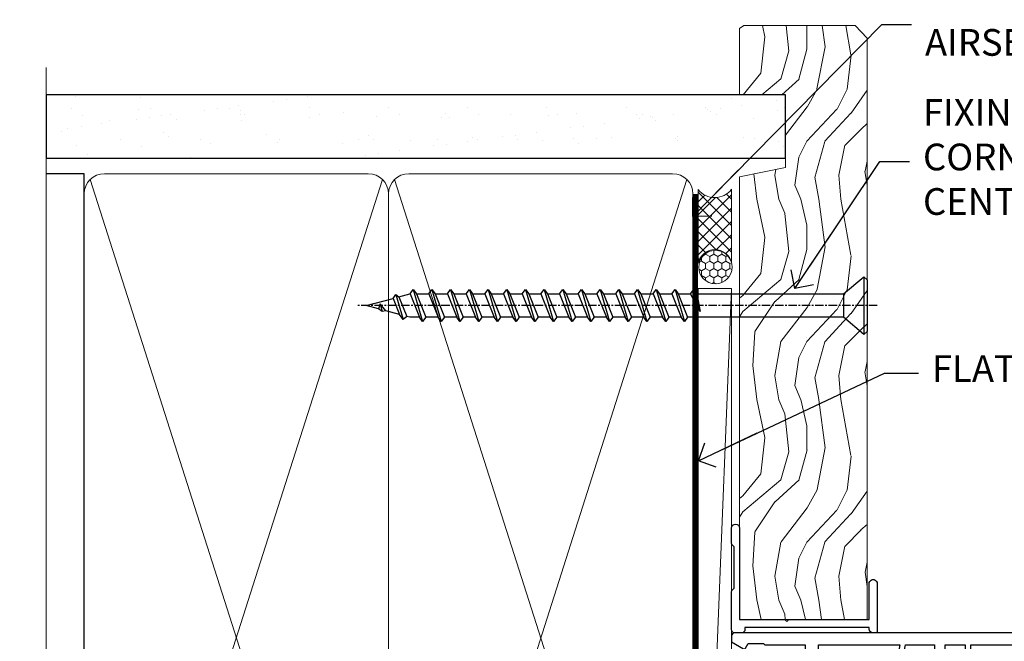
# Model space of a CAD drawing. Units: millimetres. Extents: x 0 to 419912, y -1009 to 1143.
# Drawn here: x 9899 to 10047, y 445 to 538 of the extents above; entities that cross this region are included whole.
import ezdxf
from ezdxf import colors
from ezdxf.entities.mleader import LeaderData, LeaderLine
from ezdxf.math import Vec2, Vec3

# ---------------------------------------------------------------- set-up
doc = ezdxf.new("R2010")
doc.units = ezdxf.units.MM
doc.linetypes.add('CENTER', pattern=[2, 1.25, -0.25, 0.25, -0.25])
doc.linetypes.add('Dashed', pattern=[564.4444465637206, 282.2222232818604, -282.2222232818602])
doc.layers.add('Aluminium Systems Ltd Joinery Detail', color=7, linetype='Continuous')
doc.layers.add('Aluminium Systems Ltd Notes', color=7, linetype='Continuous')
doc.styles.get("Standard").update_dxf_attribs({"font": 'arial.ttf'})

# ---------------------------------------------------------------- blocks, each defined once
blk = doc.blocks.new('_Open90')
at = {"color": 0, "linetype": 'ByBlock', "lineweight": -2}
for p, q in [((-0.5, 0.5), (0, 0)), ((0, 0), (-2.439666651745029, 0)), ((0, 0), (-0.5, -0.5))]:
    blk.add_line(p, q, dxfattribs=at)
blk = doc.blocks.new('WS10G75Csk')
at = {"linetype": 'CENTER'}
blk.add_line((-3.552713678800501e-15, 1.5), (8.063310919100374e-14, -76.5), dxfattribs=at)
for p, q in [((-4.299999999999986, -0.5), (4.299999999999979, -0.5)), ((-1.750000000000004, -3.538971661115241), (1.749999999999996, -3.538971661115241)), ((-2.399999999999782, -25.95520833333329), (0.8749999999999964, -25.00000000000001)), ((-2.399999999999782, -28.75520833333327), (2.400000000000201, -27.35520833333327)), ((-1.750000000000259, -28.27054350069149), (1.750000000000139, -26.87054350069101)), ((-1.749999999999321, -29.23987316597536), (1.750000000000139, -27.83987316597526)), ((-2.399999999999782, -31.55520833333327), (2.400000000000201, -30.15520833333326)), ((-1.750000000000259, -31.07054350069149), (1.750000000000139, -29.67054350069101)), ((-1.74999999999935, -32.03987316597536), (1.750000000000139, -30.63987316597526)), ((-2.39999999999981, -34.35520833333325), (2.400000000000201, -32.95520833333325)), ((-1.750000000000259, -33.87054350069147), (1.750000000000139, -32.47054350069099)), ((-1.74999999999935, -34.83987316597534), (1.750000000000139, -33.43987316597524)), ((-1.750000000000089, -36.67054350069141), (1.750000000000309, -35.27054350069093)), ((-2.399999999999611, -37.15520833333319), (2.400000000000372, -35.75520833333319)), ((-1.749999999999179, -37.63987316597528), (1.750000000000309, -36.23987316597518)), ((-1.750000000000089, -39.47054350069139), (1.750000000000309, -38.07054350069092)), ((-2.399999999999611, -39.95520833333318), (2.400000000000372, -38.55520833333317)), ((-1.749999999999179, -40.43987316597526), (1.750000000000309, -39.03987316597517)), ((-1.749999999999918, -42.27054350069133), (1.75000000000048, -40.87054350069086)), ((-2.399999999999441, -42.75520833333312), (2.400000000000542, -41.35520833333311)), ((-1.74999999999898, -43.2398731659752), (1.75000000000048, -41.83987316597511)), ((-2.399999999999441, -45.55520833333311), (2.400000000000542, -44.15520833333311)), ((-1.749999999999918, -45.07054350069133), (1.75000000000048, -43.67054350069085)), ((-1.749999999999009, -46.0398731659752), (1.75000000000048, -44.6398731659751)), ((-2.399999999999469, -48.3552083333331), (2.400000000000542, -46.95520833333309)), ((-1.749999999999918, -47.87054350069131), (1.75000000000048, -46.47054350069084)), ((-1.749999999999009, -48.83987316597518), (1.75000000000048, -47.43987316597509)), ((-2.39999999999927, -51.15520833333304), (2.400000000000713, -49.75520833333303)), ((-1.749999999999748, -50.67054350069125), (1.75000000000065, -49.27054350069078)), ((-1.749999999998838, -51.63987316597512), (1.75000000000065, -50.23987316597503)), ((-2.39999999999927, -53.95520833333302), (2.400000000000713, -52.55520833333301)), ((-1.749999999999748, -53.47054350069124), (1.75000000000065, -52.07054350069076)), ((-1.749999999998838, -54.43987316597511), (1.75000000000065, -53.03987316597501)), ((-2.3999999999991, -56.75520833333294), (2.400000000000912, -55.35520833333294)), ((-1.749999999999549, -56.27054350069116), (1.750000000000849, -54.87054350069069)), ((-1.749999999998639, -57.23987316597503), (1.750000000000821, -55.83987316597494)), ((-2.3999999999991, -59.55520833333294), (2.400000000000883, -58.15520833333294)), ((-1.749999999999577, -59.07054350069116), (1.750000000000821, -57.67054350069068)), ((-1.749999999998639, -60.03987316597503), (1.750000000000821, -58.63987316597493)), ((-2.3999999999991, -62.35520833333293), (2.400000000000883, -60.95520833333292)), ((-1.749999999999577, -61.87054350069114), (1.750000000000821, -60.47054350069067)), ((-1.749999999998668, -62.83987316597501), (1.750000000000821, -61.43987316597492)), ((-1.749999999999378, -64.67054350069108), (1.750000000000991, -63.27054350069061)), ((-2.399999999998929, -65.15520833333287), (2.400000000001054, -63.75520833333286)), ((-1.749999999998469, -65.63987316597496), (1.750000000000991, -64.23987316597486)), ((-1.749999999999378, -67.47054350069106), (1.750000000000991, -66.07054350069059)), ((-2.399999999998929, -67.95520833333285), (2.400000000001054, -66.55520833333284)), ((-1.749999999998469, -68.43987316597494), (1.750000000000991, -67.03987316597484)), ((-1.313985900019194, -70.09613786069895), (1.629463898622472, -68.918757941242)), ((-1.668317768355625, -70.54180101577019), (2.077115195077166, -69.44938306810228)), ((-1.079397868451739, -70.9716323133562), (1.338553068846888, -70.00445193843652)), ((-0.2665186709056435, -72.93294294568062), (0.9009437932724573, -72.59243306029533))]:
    blk.add_line(p, q)
blk.add_lwpolyline([(-1.079397868451739, -70.9716323133562), (-1.668317768355625, -70.54180101577019), (-1.313985900019194, -70.09613786069895), (-1.749999999998497, -68.46891108675973), (-1.749999999998497, -68.43987316597473), (-2.39999999999856, -67.95520833333273), (-1.749999999998725, -67.47054350069067), (-1.749999999998668, -65.63987316597479), (-2.39999999999873, -65.15520833333281), (-1.749999999998895, -64.67054350069073), (-1.749999999998668, -62.83987316597479), (-2.39999999999873, -62.35520833333281), (-1.749999999998895, -61.87054350069074), (-1.749999999998838, -60.03987316597487), (-2.399999999998929, -59.55520833333289), (-1.749999999999094, -59.07054350069082), (-1.749999999998838, -57.23987316597488), (-2.399999999998929, -56.75520833333289), (-1.749999999999094, -56.27054350069082), (-1.749999999999009, -54.43987316597494), (-2.3999999999991, -53.95520833333296), (-1.749999999999265, -53.47054350069089), (-1.749999999999009, -51.63987316597496), (-2.3999999999991, -51.15520833333296), (-1.749999999999265, -50.6705435006909), (-1.749999999999208, -48.83987316597502), (-2.39999999999927, -48.35520833333304), (-1.749999999999435, -47.87054350069097), (-1.749999999999179, -46.03987316597503), (-2.39999999999927, -45.55520833333304), (-1.749999999999464, -45.07054350069097), (-1.749999999999378, -43.2398731659751), (-2.399999999999441, -42.75520833333312), (-1.749999999999634, -42.27054350069105), (-1.749999999999378, -40.43987316597511), (-2.399999999999441, -39.95520833333312), (-1.749999999999634, -39.47054350069105), (-1.749999999999577, -37.63987316597517), (-2.399999999999611, -37.15520833333319), (-1.749999999999805, -36.67054350069112), (-1.749999999999549, -34.83987316597518), (-2.399999999999611, -34.3552083333332), (-1.749999999999805, -33.87054350069113), (-1.749999999999748, -32.03987316597525), (-2.399999999999782, -31.55520833333327), (-1.749999999999975, -31.07054350069119), (-1.749999999999748, -29.23987316597525), (-2.399999999999782, -28.75520833333327), (-1.749999999999975, -28.2705435006912), (-1.749999999999719, -26.43987316597527), (-2.399999999999782, -25.95520833333329), (-1.749999999999975, -25.47054350069122), (-1.750000000000004, -3.538971661115241), (-4.299999999999986, -0.5), (-3.880450184411362, 0), (3.880450184411355, 0), (4.299999999999979, -0.5), (1.749999999999996, -3.538971661115241), (1.749999999999968, -26.87054350069107), (2.400000000000031, -27.35520833333332), (1.749999999999968, -27.83987316597531), (1.750000000000139, -29.67054350069101), (2.400000000000201, -30.15520833333326), (1.750000000000139, -30.63987316597525), (1.750000000000139, -32.47054350069099), (2.400000000000201, -32.95520833333325), (1.750000000000139, -33.43987316597524), (1.750000000000309, -35.27054350069094), (2.400000000000372, -35.75520833333319), (1.750000000000309, -36.23987316597518), (1.750000000000309, -38.07054350069092), (2.400000000000372, -38.55520833333317), (1.750000000000309, -39.03987316597516), (1.75000000000048, -40.87054350069086), (2.400000000000542, -41.35520833333311), (1.75000000000048, -41.83987316597511), (1.75000000000048, -43.67054350069084), (2.400000000000542, -44.15520833333309), (1.75000000000048, -44.63987316597508), (1.75000000000065, -46.47054350069079), (2.400000000000713, -46.95520833333303), (1.75000000000065, -47.43987316597503), (1.75000000000065, -49.27054350069076), (2.400000000000713, -49.75520833333302), (1.75000000000065, -50.23987316597501), (1.750000000000849, -52.07054350069072), (2.400000000000912, -52.55520833333296), (1.750000000000849, -53.03987316597495), (1.750000000000849, -54.87054350069069), (2.400000000000912, -55.35520833333294), (1.750000000000849, -55.83987316597494), (1.75000000000102, -57.67054350069064), (2.400000000001082, -58.15520833333288), (1.75000000000102, -58.63987316597488), (1.75000000000102, -60.47054350069061), (2.400000000001082, -60.95520833333286), (1.75000000000102, -61.43987316597484), (1.75000000000119, -63.27054350069055), (2.400000000001253, -63.7552083333328), (1.75000000000119, -64.2398731659748), (1.75000000000119, -66.07054350069053), (2.400000000001253, -66.55520833333279), (1.75000000000119, -67.03987316597478), (1.750000000001332, -68.46891108674984), (1.629463898622472, -68.918757941242), (2.077115195077166, -69.44938306810228), (1.338553068846888, -70.00445193843652), (0.7891405777295937, -72.05488726959922), (0.9009437932724573, -72.59243306029532), (0.4982297479540101, -73.14058126679373), (8.171241461241152e-14, -75.00000000000001)], close=True)
for points in [[(-1.749999999999975, -25.47054350069122), (0.874999999999968, -25.00000000000001), (-1.749999999999719, -26.43987316597527)], [(0.7891405777295937, -72.05488726959922), (-0.2665186709056435, -72.93294294568062), (0.4982297479540101, -73.14058126679373)]]:
    blk.add_lwpolyline(points)
blk = doc.blocks.new('Stucco Recessed CC AL40 Liner External Slider')
at = {"layer": 'Aluminium Systems Ltd Joinery Detail', "lineweight": 5}
h = blk.add_hatch(dxfattribs=at)
h.set_pattern_fill('HONEY', color=256, scale=0.2211125000000359, angle=360, style=0)
h.set_pattern_definition([(0, (-417.3835724698761, -268.1450020276498), (1.053048281250171, 0.6079775633750983), [0.7020321875001139, -1.404064375000228]), (120, (-417.3835724698761, -268.1450020276498), (-1.053048155438884, 0.6079777812866397), [0.7020321875001015, -1.404064375000203]), (59.99999999999994, (-417.3835724698761, -268.1450020276498), (1.258112869470804e-07, 1.215955344661738), [-1.404064375000228, 0.7020321875001139])])
edge = h.paths.add_edge_path()
edge.add_arc((102.9463804187048, 2.806599369363539), 2.5, 180.0000000000001, 360.00000000000006, ccw=False)
edge.add_arc((102.9463804187048, 2.806599369363539), 2.5, 0, 180.0000000000001, ccw=False)
h = blk.add_hatch(dxfattribs=at)
h.set_pattern_fill('NET', color=256, scale=0.4422249999999999, angle=225, style=0)
h.set_pattern_definition([(315, (-1784.842823923128, 4373.617996065208), (-0.9928234407849511, -0.9928234407849515), []), (225, (-1784.842823923128, 4373.617996065208), (-0.9928234407849515, 0.9928234407849511), [])])
edge = h.paths.add_edge_path()
edge.add_line((114.5461843996304, 5.369905932224356), (103.8032475798536, 5.376460391131332))
edge.add_arc((102.966849052968, 2.911598433245672), 2.602903564714436, 283.05461229937526, 431.25644836746125, ccw=False)
edge.add_line((103.5547920952226, 0.3759663727396401), (114.590799964411, 0.3759663727396401))
edge.add_arc((116.4949460922739, 2.890146979363635), 3.153866927914105, 128.1626499734255, 232.8610770962096, ccw=False)
h = blk.add_hatch(dxfattribs=at)
h.set_pattern_fill('WOOD-3', color=256, scale=97.5, angle=30, style=0, pattern_type=2)
h.set_pattern_definition([(4.763599999999832, (541.0348340297965, -7171.962103008711), (-330.0000283895876, -29.9997459798375), [3.612479999999951, -357.6353699999959]), (348.6901, (544.6348340297959, -7171.662103008712), (120.0000225669286, -29.9999289648483), [4.58912999999999, -148.3814699999997]), (314.9999999999999, (549.1348340297959, -7172.56210300871), (-3.306523113702664e-14, -30.00000928346856), [3.39411, -39.03228]), (313.1523999999999, (551.5348340297965, -7174.962103008711), (420.0000850164654, -449.9999261252569), [6.579509999999999, -651.37185]), (347.0054000000001, (556.0348340297965, -7179.762103008714), (-270.0000230324819, 59.99992732735074), [4.002509999999999, -396.2474099999998]), (360, (559.934834029797, -7180.662103008712), (29.99999999999997, -30.00000000000003), [7.5, -22.5]), (9.462299999999765, (567.434834029797, -7180.662103008712), (-150.0000232108592, -29.99994417607295), [3.649649999999993, -178.8332099999998]), (5.710599999999713, (541.0348340297965, -7180.06210300871), (-269.9999827048756, -30.00003943998845), [3.014969999999958, -298.4813099999965]), (360, (544.0348340297965, -7179.762103008714), (29.99999999999997, -30.00000000000003), [4.5, -25.5]), (331.6992, (548.5348340297965, -7179.762103008714), (329.9998535928922, -180.0002662262795), [4.429439999999992, -438.5152499999991]), (307.8749999999999, (552.434834029797, -7181.862103008712), (-120.0000559467582, 149.9999729816166), [6.841049999999986, -335.2115699999996]), (320.7106, (556.6348340297959, -7187.262103008714), (180.0000191874755, -149.9999889572949), [4.263809999999983, -422.1163199999984]), (353.6597999999999, (559.934834029797, -7189.962103008711), (239.9999820781927, -30.00004736879107), [5.43324, -266.22831]), (11.88869999999988, (565.3348340297948, -7190.56210300871), (-419.9999190314803, -90.00031605746501), [5.82494999999993, -576.669689999991]), (6.709799999999706, (541.0348340297965, -7189.362103008712), (270.0000299325391, 29.99981643732056), [5.135159999999984, -508.382099999999]), (356.6335, (546.1348340297959, -7188.762103008714), (479.999979659061, -30.00032890063538), [5.10881999999993, -505.7727899999929]), (326.3098999999999, (551.2348340297954, -7189.06210300871), (-59.99998673313475, 30.00004003521583), [5.408339999999997, -102.75822]), (312.5103999999999, (555.7348340297954, -7192.06210300871), (299.9997215504041, -330.0002602161362), [4.883640000000001, -483.48096]), (345.0686, (559.0348340297965, -7195.662103008712), (330.0000160477658, -89.99990861934462), [4.657259999999932, -461.0679899999934]), (360, (563.5348340297965, -7196.862103008712), (29.99999999999997, -30.00000000000003), [3.6, -26.4]), (12.99459999999981, (567.1348340297959, -7196.862103008712), (270.0000230324819, 59.99992732735004), [4.002509999999988, -396.2474099999986]), (360, (550.3348340297948, -7166.862103008712), (29.99999999999997, -30.00000000000003), [0, -30]), (136.8475999999999, (554.5348340297965, -7171.362103008712), (449.9999261252561, -420.0000850164664), [6.579509999999987, -651.3718499999991]), (153.4348999999999, (549.7348340297954, -7196.862103008712), (-29.99997473822719, 30.00003928189145), [2.683289999999968, -64.39874999999898]), (171.8698999999998, (547.3348340297948, -7195.662103008712), (-179.9999932938336, 29.99998067446644), [4.242629999999988, -207.8893799999995]), (203.1985999999998, (543.1348340297959, -7195.06210300871), (-149.9999919200123, -60.00003975794547), [2.284739999999972, -226.1884499999972]), (333.4349, (554.5348340297965, -7171.362103008712), (29.9999747382272, -30.00003928189145), [3.354089999999999, -63.72794999999999]), (353.2901999999999, (557.5348340297965, -7172.862103008712), (-270.0000299325392, 29.99981643732125), [5.135160000000001, -508.3821000000002]), (10.12469999999981, (562.6348340297959, -7173.462103008711), (509.9999636894718, 90.00025765850859), [8.532869999999988, -844.7548799999987]), (10.30479999999971, (541.0348340297965, -7168.662103008712), (180.0000288254371, 29.99984626607953), [3.354089999999962, -332.0560799999968]), (344.4759, (544.3348340297948, -7168.06210300871), (-330.0000307388759, 89.99993332816857), [5.604449999999995, -554.8417799999994]), (317.1211, (549.7348340297954, -7169.56210300871), (-390.0000237882238, 359.9999925974296), [5.731499999999943, -567.4176899999927]), (325.3047999999999, (553.934834029797, -7173.462103008711), (299.9998277696255, -210.000258287834), [4.743419999999994, -469.5982199999992]), (350.5377, (557.8348340297948, -7176.162103008712), (150.0000232108592, -29.99994417607323), [5.47448999999999, -177.0083999999997]), (6.581899999999838, (563.2348340297954, -7177.06210300871), (-510.0000431378999, -59.99960101098861), [7.851749999999981, -777.3233999999976]), (8.130099999999889, (541.0348340297965, -7176.162103008712), (-179.9999932938336, -29.99998067446629), [4.242629999999984, -207.8893799999993]), (348.6901, (545.2348340297954, -7175.56210300871), (120.0000225669286, -29.9999289648483), [4.58912999999999, -148.3814699999997]), (317.4895999999999, (549.7348340297954, -7176.462103008711), (-330.0002602161357, 299.9997215504046), [4.88364, -483.4809599999999]), (314.9999999999999, (553.3348340297948, -7179.762103008714), (-3.306523113702664e-14, -30.00000928346856), [5.51544, -36.91098]), (342.646, (557.2348340297954, -7183.662103008712), (-390.0000605729049, 119.999835067774), [5.028929999999925, -497.8627199999927]), (3.366499999999665, (562.0348340297965, -7185.162103008712), (-479.999979659061, -30.00032890063396), [5.108819999999978, -505.7727899999981]), (17.10269999999988, (567.1348340297959, -7184.862103008712), (300.0000519287099, 89.99986480290859), [4.080449999999997, -403.9636799999997]), (8.746199999999785, (541.0348340297965, -7183.662103008712), (209.9999800906905, 30.00012591172568), [3.945869999999954, -390.642509999994]), (345.0686, (544.934834029797, -7183.06210300871), (330.0000160477658, -89.99990861934462), [4.657259999999932, -461.0679899999934]), (327.9946, (549.434834029797, -7184.262103008714), (-149.9999683436264, 90.000033161331), [5.66039999999999, -277.3590599999995]), (310.1009, (554.2348340297954, -7187.262103008714), (-329.9999417935546, 390.0000578863894), [7.451849999999999, -737.7326999999999]), (344.0546, (559.0348340297965, -7192.962103008711), (-120.0000037995646, 29.99999667889151), [4.368060000000001, -214.03524]), (6.008999999999798, (563.2348340297954, -7194.162103008712), (299.9999925271812, 29.99997952445504), [5.731499999999953, -567.4176899999941]), (23.19859999999977, (568.934834029797, -7193.56210300871), (149.9999919200123, 60.00003975794549), [2.284739999999997, -226.1884499999996]), (9.462299999999765, (541.0348340297965, -7192.662103008712), (-150.0000232108592, -29.99994417607295), [3.649649999999993, -178.8332099999998]), (349.9919999999998, (544.6348340297959, -7192.06210300871), (329.9999866372434, -60.00010416469986), [5.178809999999969, -512.7014999999961]), (322.5946, (549.7348340297954, -7192.962103008711), (389.9997739494009, -300.000298578452), [6.42026999999999, -635.6077499999994]), (330.9453999999999, (554.8348340297948, -7166.862103008712), (210.0000115370904, -120.0000008159787), [3.08868, -305.78022]), (349.2156999999999, (557.5348340297965, -7168.362103008712), (-479.999985110828, 90.00001649037998), [6.41327999999998, -634.913489999998]), (7.124999999999709, (563.8348340297948, -7169.56210300871), (-210.0000113953586, -29.99994845681877), [7.256039999999998, -234.6117])])
h.paths.add_polyline_path([(139.0956743905012, -18.13812510508069), (137.2163364196635, -19.90511271543437), (50.1786824889212, -19.90511271541618), (50.17868248892711, -0.8240539538855955), (116.4618946303171, -0.8240539539037854), (117.8437806354182, -7.6971911262699), (128.720958167894, -7.6971911262699), (128.720958167894, -0.8240539539037854), (138.6583329207238, -0.8240539539037854), (139.0956743904994, -1.451289533768431)])
blk.add_line((-24.18399660234218, 5.376460391129513), (99.7474104272128, 0.3759663727396401), dxfattribs=at)
blk.add_lwpolyline([(-24.18399660234218, 5.376460391129513), (99.74741042720461, 5.376460391129513), (99.7474104272128, 0.3759663727396401), (-24.18399660234672, 0.3759663727396401)], close=True, dxfattribs=at)
blk.add_lwpolyline([(103.5294414757759, 5.381604625243199), (114.5461843996304, 5.369905932224356, 0.4915106188759529), (114.590799964411, 0.3759663727396401), (103.5547920952226, 0.3759663727396401, 0.8101017670941715)], format="xyb", close=True, dxfattribs=at)
at = {"layer": 'Aluminium Systems Ltd Joinery Detail', "lineweight": 5, "elevation": -2.000000000000028}
blk.add_lwpolyline([(138.6583329207238, -0.8240539539037854), (128.720958167894, -0.8240539539037854), (128.720958167894, -7.697191126266262), (117.8437806354182, -7.697191126266262), (116.4618946303171, -0.8240539539037854), (50.17868248892415, -0.8240539538855955), (50.17868248892415, -19.90511271541618), (137.2163364196635, -19.90511271543437), (139.0956743905012, -18.13812510508069), (139.0956743904994, -1.451289533768431)], close=True, dxfattribs=at)
at = {"layer": 'Aluminium Systems Ltd Joinery Detail', "lineweight": 5, "ltscale": 0.12}
blk.add_circle((102.9463804187048, 2.806599369363539), 2.5, dxfattribs=at)
at = {"layer": 'Aluminium Systems Ltd Joinery Detail', "rotation": 180}
blk.add_blockref('WS10G75Csk', (97.16965399211585, -19.90855889586965, -1.000000000000014), dxfattribs=at)
blk = doc.blocks.new('140mm Framing Jamb CC')
at = {"layer": 'Aluminium Systems Ltd Joinery Detail'}
h = blk.add_hatch(dxfattribs=at)
h.set_pattern_fill('AR-SAND', color=256, scale=0.15)
h.set_pattern_definition([(37.49999999999999, (3.139013498070199, 105.8719017758449), (-0.2400046943976069, 7.341198559940135), [0, -5.791200000000001, 0, -6.476999999999999, 0, -6.191249999999999]), (7.499999999999932, (3.139013498070199, 105.8719017758449), (6.74284924707004, 10.75237650852531), [0, -3.124199999999999, 0, -5.219699999999998, 0, -2.000249999999999]), (327.5, (-1.547286501929648, 105.8719017758449), (11.86488555362187, 0.02155777017818536), [0, -1.904999999999998, 0, -6.857999999999993, 0, -8.953499999999988]), (317.5, (-1.547286501929648, 105.8719017758449), (11.45334678708446, 3.343939848858243), [0, -0.9524999999999999, 0, -4.495799999999999, 0, -5.1435])])
h.paths.add_polyline_path([(3.139013498070199, 226.8455880241672), (3.139013498070199, 217.3610939837017), (113.8300223447059, 217.3610939837017), (113.8300223447059, 226.8455880241672)])
at = {"layer": 'Aluminium Systems Ltd Joinery Detail', "lineweight": 5}
for p, q in [((9.701826416447602, 214.1554162263228), (53.50008775972901, 77.02895408100903)), ((9.701826416447602, 77.02895408100903), (53.50008775972856, 214.1554162263228)), ((55.28002721847997, 214.1554162263228), (99.07828856176138, 77.02895408100903)), ((55.28002721847997, 77.02895408100903), (99.07828856176093, 214.1554162263228))]:
    blk.add_line(p, q, dxfattribs=at)
at = {"layer": 'Aluminium Systems Ltd Joinery Detail', "linetype": 'Continuous', "lineweight": 5, "ltscale": 0.12, "elevation": 0.9999999999994458}
blk.add_lwpolyline([(3.139013498070199, 230.9390530128658), (3.139013498070199, 86.58682312543078), (6.572917217106806, 85.68311271694529), (-0.8451076906549133, 84.41651945357717), (3.139013498070199, 83.3791562590659), (3.139013498070199, 0.2509572144654157)], dxfattribs=at)
at = {"layer": 'Aluminium Systems Ltd Joinery Detail'}
blk.add_lwpolyline([(3.139013498070199, 217.3610939837017), (113.8300223447059, 217.3610939837017), (113.8300223447059, 226.8455880241672), (3.139013498070199, 226.8455880241672)], close=True, dxfattribs=at)
blk.add_lwpolyline([(3.139013498070199, 76.13898435163355), (8.811856687072122, 76.13898435163355), (8.811856687072122, 215.0453859556983), (3.139013498070199, 215.0453859556983)], dxfattribs=at)
at = {"layer": 'Aluminium Systems Ltd Joinery Detail', "lineweight": 5}
for points in [[(8.811856687072122, 79.17753107176941, 0.4142135623730951), (11.85040340720798, 76.13898435163355), (51.35151076896864, 76.13898435163355, 0.414213562373095), (54.39005748910449, 79.17753107176941), (54.39005748910449, 212.0068392355624, 0.4142135623730958), (51.35151076896864, 215.0453859556983), (11.85040340720798, 215.0453859556983, 0.4142135623730941), (8.811856687072122, 212.0068392355624)], [(54.39005748910449, 79.17753107176941, 0.4142135623730951), (57.42860420924035, 76.13898435163355), (96.92971157100101, 76.13898435163355, 0.414213562373095), (99.96825829113686, 79.17753107176941), (99.96825829113686, 212.0068392355624, 0.4142135623730958), (96.92971157100101, 215.0453859556983), (57.42860420924035, 215.0453859556983, 0.4142135623730941), (54.39005748910449, 212.0068392355624)]]:
    blk.add_lwpolyline(points, format="xyb", close=True, dxfattribs=at)
at = {"layer": 'Aluminium Systems Ltd Joinery Detail', "linetype": 'Dashed', "lineweight": 5, "ltscale": 0.01, "const_width": 0.25, "elevation": 0.2499999999994387}
blk.add_lwpolyline([(3.81414040242953, 75.99209340569178), (96.92971157100101, 75.99209340569178, 0.4175702237706213), (100.1138896965335, 79.14300747115976), (100.1142239831856, 211.9942699673475)], format="xyb", dxfattribs=at)
at = {"layer": 'Aluminium Systems Ltd Joinery Detail', "linetype": 'CENTER', "lineweight": 5, "ltscale": 3, "const_width": 0.5, "elevation": 1.499999999999446}
blk.add_lwpolyline([(21.52674269500267, 75.59215913507978), (96.92971157100101, 75.59215913507978, 0.4225667246231231), (100.4988325529116, 79.15604726149922), (100.4988325529116, 211.9942699673475)], format="xyb", dxfattribs=at)
blk = doc.blocks.new('F551-21009')
blk.add_lwpolyline([(0.05857846698543767, 13.24140453385576, -0.1989120425150028), (-5.115907697472721e-13, 13.38282571331615), (-4.973799150320701e-13, 15.69997814728822, -0.9999999999999999), (1.199997999999553, 15.69997814728822), (1.199997999999539, 2.000000000047521), (7.947410614928799, 2.000000000038185), (8.247410614929152, 1.700000000037548), (8.54741061492814, 2.000000000036593), (20.5999999999629, 2.00000000001954), (20.60000000002057, 7.400000000036911, -1.000000000006063), (21.8000000000321, 7.40000000003009), (21.79999999997429, 0.1999999999979849, -0.4142135623707642), (21.5999999999743, -4.121147867408581e-13), (21.1999999999737, -2.415845301584341e-13, -0.414213562373095), (20.5999999999699, 0.6000000000035328), (20.5999999999699, 0.7999999999997129), (1.999999999999375, 0.7999999999999545), (1.999999999999375, 0.5, -0.4142135623731283), (1.499999999999318, 0), (0.4999999999994884, 0, -0.414213562373095), (-5.115907697472721e-13, 0.5), (5.115907697472721e-13, 6.21715443481412, -0.1989123673796319), (0.05857864376318389, 6.358575791051408), (0.3999989999996956, 6.699996147287948), (0.3999989999996956, 12.89998314728791)], format="xyb", close=True)
blk = doc.blocks.new('A895-22345')
for points in [[(32.65000002866117, 29.50000008753122), (32.65000002866117, 25.99705636211544, 0.171572875234226), (32.76111113974883, 25.68278668161767, -0.1715728752342437), (33.25000002866108, 24.3000000875314), (33.25000002866108, 22.20000008753115, -0.414213562373095), (31.05000002866126, 20.00000008753111), (30.30000002866126, 20.00000008753111), (30.30000002866126, 19.20000008753115, -0.414213562373428), (30.10000002866144, 19.00000008753111), (28.50000002866108, 19.00000008753111, -0.4142135623732615), (28.30000002866126, 19.20000008753115), (28.30000002866126, 20.00000008753111), (25.10000002866144, 20.00000008753122), (25.10000002866144, 19.20000008753115, -0.414213562373095), (24.90000002866162, 19.00000008753133), (23.30000002866126, 19.00000008753111, -0.4142135623732615), (23.10000002866144, 19.20000008753115), (23.10000002866144, 20.00000008753122), (22.35000002866099, 20.00000008753122, -0.414213562373095), (20.15000002866117, 22.20000008753127), (20.15000002866117, 24.3000000875314, -0.1715728752342643), (20.63888891744472, 25.68278668172181, 0.1715728752342691), (20.75000002866108, 25.99705636211544), (20.75000002866108, 29.50000008753111, 0.4142135623731616), (20.25000002866108, 30.00000008753122), (14.04729534885217, 30.00000008753122), (14.04729534885217, 29.55000008753072, -0.663104846952222), (12.68962128992661, 28.97641518187092, 0.1952598447287443), (11.40000002866117, 29.50000008753122), (9.550000028661259, 29.50000008753099), (9.550000028661259, 29.20233440520869), (9.982817808891184, 28.83915716545093, 0.3639702342660909), (9.982817808891184, 26.46084300961147), (9.550000028661259, 26.09766576985393), (9.550000028661259, 25.8000000875314), (11.40000002866117, 25.8000000875314, 0.1952598447287699), (12.68962128992661, 26.3235849931917, -0.6408239254461365), (14.04573131998603, 25.8000000875314), (14.35000002866144, 25.8000000875314, -0.4142135623730951), (14.85000002866144, 25.3000000875314), (14.85000002866144, 24.30000008753117, -0.4142135623730951), (14.35000002866144, 23.80000008753117), (8.45000002866135, 23.80000008753117, -0.4142135623730951), (7.95000002866135, 24.30000008753117), (7.95000002866135, 30.00000008753122), (4.347232257982512, 30.00000008753122), (4.193923129866278, 29.1305408164645, -1), (3.406076927456695, 29.26945935859803), (3.53489096847369, 30.00000008753122), (1.800000028661259, 30.00000008753122), (1.800000028661259, 24.10000008753136, -0.4999999999999717), (1.800000028661259, 23.30000008753117), (1.800000028661259, 17.40000008753131), (3.53489096847369, 17.40000008753131), (3.406076927456695, 18.1305408164645, -0.9999999999999999), (4.193923129866278, 18.26945935859825), (4.358002567025494, 17.33891862966479, -0.4663076581550153), (3.570156364615457, 16.40000008753108), (1.800000028661259, 16.40000008753108), (1.800000028661259, 6.457229615400678, -0.5542191990939351), (2.123584934321741, 5.139621348796567, 0.1952598447287443), (1.600000028661441, 3.850000087531129), (1.600000028661441, 2.00000008753122), (1.897665710983972, 2.00000008753122), (2.260842950741505, 2.432817867761145, 0.3639702342660909), (4.639157106581195, 2.432817867761145), (5.002334346338728, 2.00000008753122), (5.300000028661259, 2.00000008753122), (5.300000028661259, 3.850000087531129, 0.1952598447287699), (4.776415123000959, 5.139621348796567, -0.9999999999999999), (5.923584934321468, 6.254969466648021, -0.1952598447287647), (6.900000028661168, 3.850000087531129), (6.900000028661168, 0.5000000875312196, -0.4142135623730951), (6.400000028661168, 8.753121960580756e-08), (0.5000000286610771, 8.753121960580756e-08, -0.4142135623730951), (2.866107706722687e-08, 0.5000000875312196), (2.866107706722687e-08, 31.50000008753122, -0.4142135623730951), (0.5000000286610771, 32.00000008753122), (22.25000002866108, 32.00000008753122, -0.4142135623730951), (22.75000002866108, 31.50000008753122), (22.75000002866108, 25.61961532980214), (23.22320510941807, 24.80000008753129, -0.5773502691896237), (23.05000002866126, 24.50000008753133), (22.35000002866144, 24.50000008753133, 0.414213562373095), (22.15000002866162, 24.30000008753129), (22.15000002866162, 22.20000008753138, 0.414213562373095), (22.35000002866144, 22.00000008753133), (31.05000002866126, 22.00000008753133, 0.414213562373095), (31.25000002866108, 22.20000008753138), (31.25000002866108, 24.30000008753129, 0.414213562373095), (31.05000002866126, 24.50000008753133), (30.35000002866144, 24.50000008753133, -0.5773502691896237), (30.17679494790463, 24.80000008753129), (30.65000002866117, 25.61961532980214), (30.65000002866117, 31.50000008753122, -0.4142135623730951), (31.15000002866117, 32.00000008753122), (66.00000002866108, 32.00000008753122), (66.00000002866108, 50.50000008753122, -0.4142135623730952), (66.50000002866108, 51.00000008753122), (74.40000002866071, 51.00000008753122, -0.4142135623731283), (74.90000002866071, 50.50000008753122), (74.90000002866071, 49.00000008753122, -0.4142135623730951), (74.50000002866108, 48.60000008753113), (73.90000002866071, 48.60000008753113), (73.90000002866071, 46.10000008753113, 0.4142135623731005), (74.40000002866071, 45.60000008753113), (78.40000002866071, 45.60000008753113, 0.414213562373095), (78.90000002866071, 46.10000008753113), (78.90000002866071, 50.50000008753122, -0.4142135623730951), (79.40000002866071, 51.00000008753122), (89.50000002866108, 51.00000008753122, -0.9999999999999999), (89.50000002866108, 50.00000008753122), (88.00000002866108, 50.00000008753122), (88.00000002866108, 48.50000008753122), (92.556624355687, 48.50000008753122), (93.85566246136358, 50.75000008753122, -0.2679491924311176), (94.28867516325607, 51.00000008753122), (104.2000000286613, 51.00000008753122), (104.2000000286613, 54.00000008753122), (102.9000000286612, 54.00000008753122, -0.9999999999999999), (102.9000000286612, 54.80000008753117), (104.2000000286613, 54.80000008753117), (104.2000000286613, 62.50000008753122), (103.0000000286611, 62.50000008753122, -0.414213562373095), (102.5000000286611, 63.00000008753122), (102.5000000286611, 64.3000000875314, -0.9999999999999999), (103.4000000286612, 64.3000000875314), (103.4000000286612, 63.50000008753122), (104.9000000286612, 63.50000008753122), (104.9000000286612, 69.00000008753122), (103.4000000286612, 69.00000008753122), (103.4000000286612, 68.20000008753104, -0.9999999999999999), (102.5000000286611, 68.20000008753104), (102.5000000286611, 69.50000008753122, -0.414213562373095), (103.0000000286611, 70.00000008753122), (105.5000000286611, 70.00000008753122, -0.414213562373095), (106.0000000286611, 69.50000008753122), (106.0000000286611, 19.50000008753122, -0.414213562373095), (105.5000000286611, 19.00000008753122), (104.6660254324458, 19.00000008753122), (103.6267949479044, 20.80000008753117, -0.4142135623730896), (103.7000000286613, 21.07320516828813), (104.4000000286612, 21.47735035672085), (104.4000000286612, 23.80000008753117), (104.2000000286613, 24.00000008753122), (104.2000000286613, 30.00000008753122), (98.05000002866126, 30.00000008753122), (98.05000002866126, 24.30000008753117, -0.4142135623730951), (97.55000002866126, 23.80000008753117), (91.65000002866117, 23.80000008753117, -0.4142135623730951), (91.15000002866117, 24.30000008753117), (91.15000002866117, 25.3000000875314, -0.4142135623730951), (91.65000002866117, 25.8000000875314), (91.95426873733658, 25.8000000875314, -0.6408239254461365), (93.310378767396, 26.3235849931917, 0.1952598447287699), (94.60000002866144, 25.8000000875314), (96.45000002866135, 25.8000000875314), (96.45000002866135, 26.09766576985393), (96.01718224843188, 26.46084300961147, 0.3639702342660909), (96.01718224843142, 28.83915716545093), (96.45000002866135, 29.20233440520869), (96.45000002866135, 29.50000008753099), (94.60000002866144, 29.50000008753122, 0.1952598447287443), (93.310378767396, 28.97641518187092, -0.6631048469514026), (91.95270470846998, 29.55000008753117), (91.95270470846998, 30.00000008753122), (67.60000002866144, 30.00000008753122), (67.60000002866144, 21.47735035672085), (68.30000002866126, 21.07320516828813, -0.4142135623730896), (68.37320510941817, 20.80000008753117), (67.33397462487682, 19.00000008753122), (66.50000002866108, 19.00000008753122, -0.4142135623730951), (66.00000002866108, 19.50000008753122), (66.00000002866108, 30.00000008753122), (56.45000002866135, 30.00000008753122), (56.45000002866135, 24.30000008753117, -0.4142135623730951), (55.95000002866135, 23.80000008753117), (50.05000002866126, 23.80000008753117, -0.4142135623730951), (49.55000002866126, 24.30000008753117), (49.55000002866126, 25.3000000875314, -0.4142135623730951), (50.05000002866126, 25.8000000875314), (50.35426873733667, 25.8000000875314, -0.6408239254461741), (51.71037876739609, 26.3235849931917, 0.1952598447287699), (53.00000002866153, 25.8000000875314), (54.85000002866144, 25.8000000875314), (54.85000002866144, 26.09766576985393), (54.41718224843152, 26.46084300961147, 0.3639702342660909), (54.41718224843152, 28.83915716545093), (54.85000002866144, 29.20233440520869), (54.85000002866144, 29.50000008753099), (53.00000002866108, 29.50000008753122, 0.1952598447287443), (51.71037876739609, 28.97641518187092, -0.6631048469514026), (50.35270470847007, 29.5500000875314), (50.35270470847007, 30.00000008753122), (33.15000002866117, 30.00000008753122, 0.414213562373095)], [(98.7171573161865, 32.00000008753122), (99.05857867242383, 32.34142144376855, -0.4142135623730919), (99.34142138489852, 32.34142144376855), (99.68284274113574, 32.00000008753122), (104.2000000286611, 32.00000008753122), (104.2000000286611, 44.20542181962705), (103.0694592997281, 44.00607698632635, -1), (102.9305407575945, 44.7939231887361), (104.2000000286611, 45.01776310913576), (104.2000000286611, 49.40000008753131), (94.92376045936447, 49.40000008753131), (93.94226500174199, 47.70000008753104, -0.2679491924311225), (92.55662435568689, 46.90000008753108), (88.00000002866085, 46.90000008753108, -0.4142135623730981), (86.40000002866094, 48.50000008753122), (86.40000002866094, 49.40000008753131), (80.50000002866074, 49.40000008753131), (80.50000002866074, 46.10000008753124, -0.414213562373095), (78.40000002866071, 44.00000008753122), (74.40000002866083, 44.00000008753122, -0.414213562373095), (72.3000000286608, 46.10000008753124), (72.3000000286608, 49.40000008753131), (67.6000000286611, 49.40000008753131), (67.6000000286611, 32.00000008753122), (72.11715731618648, 32.00000008753122), (72.45857867242381, 32.34142144376855, -0.4142135623730841), (72.74142138489839, 32.34142144376855), (73.08284274113572, 32.00000008753122)]]:
    blk.add_lwpolyline(points, format="xyb", close=True)
blk = doc.blocks.new('AL40 External Sliding Door Jamb')
at = {"layer": 'Aluminium Systems Ltd Joinery Detail', "lineweight": 5, "ltscale": 3}
blk.add_blockref('F551-21009', (-1.199998033267207, -14.00071522912867), dxfattribs=at)
at = {"layer": 'Aluminium Systems Ltd Joinery Detail', "lineweight": 5, "ltscale": 3, "xscale": -1, "rotation": 270}
blk.add_blockref('A895-22345', (-20.19999812079971, -119.9999990286447), dxfattribs=at)
blk = doc.blocks.new('Liner Jamb Text AL40')
at = {"layer": 'Aluminium Systems Ltd Notes', "color": 3, "lineweight": 5, "ltscale": 0.12}
ml = blk.add_multileader_mtext('Standard', dxfattribs=at)
ml.set_content('WATER RESISTANT\\PAIRSEAL ON PEF ROD', color=3)
ml.set_leader_properties(color=8)
ml.set_arrow_properties(name='OPEN90')
ml.build(insert=Vec2(0, 0))
ml.multileader.update_dxf_attribs({"text_left_attachment_type": 2, "text_right_attachment_type": 2})
ctx = ml.context
ctx.base_point, ctx.plane_origin = Vec3(22.99131406286222, 9.887980917650566, 1.5), Vec3(-136.1821133820104, -21.50388259892134, 1.5)
ctx.left_attachment, ctx.right_attachment = 2, 2
notes = []
notes.append((ctx, [(0, (1, 1, 0), (18.52647856065232, 9.887980917650566, 1.5), (1, 0), 4.464835502209894, [(0, [(-9.757974222262419, -18.82011349937056, 1.5)], 0, [])])]))
ctx.mtext.insert, ctx.mtext.width, ctx.mtext.line_spacing_style, ctx.mtext.flow_direction = Vec3(24.99131406286142, 15.88798091765057, 1.5), 79.86544210516695, 2, 5
ml = blk.add_multileader_mtext('Standard', dxfattribs=at)
ml.set_content('FIXINGS 150 FROM CORNERS AND 450 CENTRES', color=3)
ml.set_leader_properties(color=8)
ml.set_arrow_properties(name='OPEN90')
ml.build(insert=Vec2(0, 0))
ml.multileader.update_dxf_attribs({"text_left_attachment_type": 2, "text_right_attachment_type": 2})
ctx = ml.context
ctx.base_point, ctx.plane_origin = Vec3(22.6946156081566, -10.59426908764544, 1.5), Vec3(-136.478811836716, -41.98613260421735, 1.5)
ctx.left_attachment, ctx.right_attachment = 2, 2
notes.append((ctx, [(0, (1, 1, 0), (18.2297801059467, -10.59426908764544, 1.5), (1, 0), 4.464835502209894, [(0, [(5.511368167952241, -29.60614662061198, 1.5)], 0, [])])]))
ctx.mtext.insert, ctx.mtext.width, ctx.mtext.line_spacing_style, ctx.mtext.flow_direction = Vec3(24.6946156081558, -1.260935754311504, 1.5), 55.16606061165112, 2, 5
ml = blk.add_multileader_mtext('Standard', dxfattribs=at)
ml.set_content('FLAT PACKERS', color=3)
ml.set_leader_properties(color=8)
ml.set_arrow_properties(name='OPEN90')
ml.build(insert=Vec2(0, 0))
ml.multileader.update_dxf_attribs({"text_left_attachment_type": 2, "text_right_attachment_type": 2})
ctx = ml.context
ctx.base_point, ctx.plane_origin = Vec3(24.039889971778, -42.2728766248274, 1.5), Vec3(-123.4416184897418, 75.27279019353773, 1.5)
ctx.left_attachment, ctx.right_attachment = 2, 2
notes.append((ctx, [(0, (1, 1, 0), (18.91981195951848, -42.2728766248274, 1.5), (1, 0), 5.120078012259512, [(0, [(-8.938972370377087, -55.39876510685644, 1.5)], 0, [])])]))
ctx.mtext.insert, ctx.mtext.width, ctx.mtext.defined_height, ctx.mtext.line_spacing_style, ctx.mtext.flow_direction = Vec3(26.03988997177839, -39.60620995815952, 1.5), 101.6537517503709, 9.448686068864237, 2, 5
for ctx, leaders in notes:
    for number, flags, end, landing, length, lines in leaders:
        leader = LeaderData()
        leader.index, (leader.has_last_leader_line, leader.has_dogleg_vector, leader.attachment_direction) = number, flags
        leader.last_leader_point, leader.dogleg_vector, leader.dogleg_length = Vec3(end), Vec3(landing), length
        for number, points, colour, breaks in lines:
            line = LeaderLine()
            line.index, line.vertices, line.color, line.breaks = number, Vec3.list(points), colors.encode_raw_color(colour), breaks
            leader.lines.append(line)
        ctx.leaders.append(leader)

msp = doc.modelspace()

# ---------------------------------------------------------------- block references
msp.add_blockref('140mm Framing Jamb CC', (9899.999999999996, 300))
at = {"layer": 'Aluminium Systems Ltd Joinery Detail', "rotation": 90}
msp.add_blockref('Stucco Recessed CC AL40 Liner External Slider', (10006.13283121844, 398.1246298562692, 1.999999999999744), dxfattribs=at)
at = {"layer": 'Aluminium Systems Ltd Joinery Detail'}
msp.add_blockref('AL40 External Sliding Door Jamb', (10006.95727760074, 460.3033355864172), dxfattribs=at)
at = {"layer": 'Aluminium Systems Ltd Notes', "linetype": 'Dashed'}
msp.add_blockref('Liner Jamb Text AL40', (10009.72197598657, 527.4729262413821, -0.1511192395829417), dxfattribs=at)

doc.saveas('drawing.dxf')
